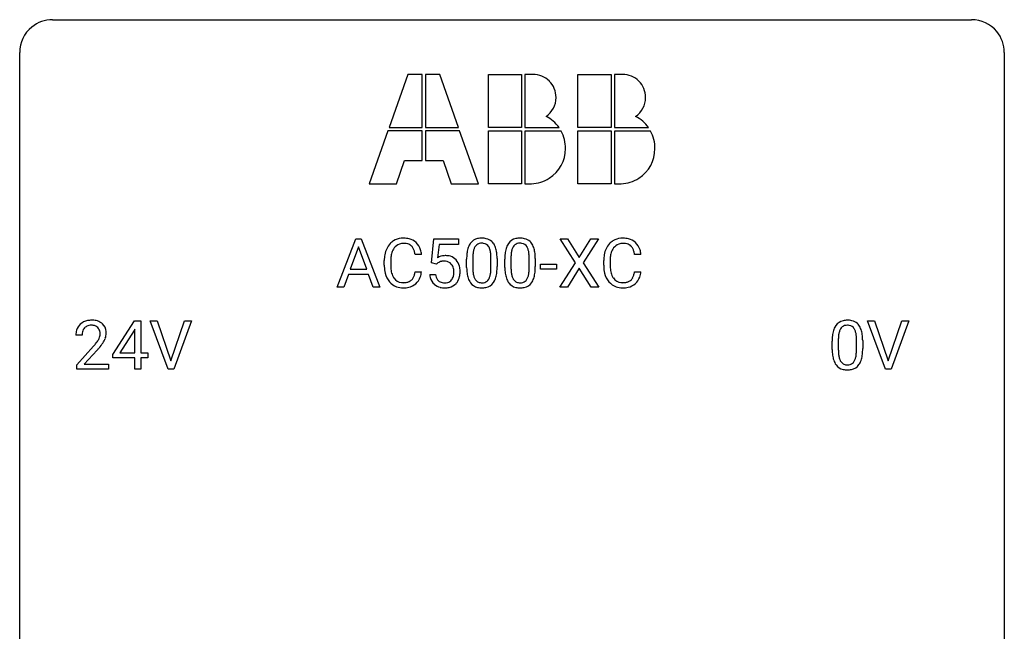
# Model space of a CAD drawing. Extents: x 2.8 to 26.6, y -2.8 to 76.6.
# Drawn here: x 2.8 to 26.6, y 61.8 to 76.6 of the extents above; entities that cross this region are included whole.
import ezdxf

# ---------------------------------------------------------------- set-up
doc = ezdxf.new("R2010")
doc.units = 0
doc.layers.add('DEFAULT_255_1_234', color=255, linetype='CONTINUOUS')
doc.layers.add('DEFAULT_255_2_778', color=255, linetype='CONTINUOUS')

msp = doc.modelspace()

# ---------------------------------------------------------------- linework, layer by layer
at = {"layer": 'DEFAULT_255_1_234'}
for p, q in [((10.459, 70.125), (10.905, 71.294)), ((10.905, 71.294), (11.04, 71.294)), ((11.04, 71.294), (11.488, 70.125)), ((12.737, 70.711), (12.796, 71.294)), ((12.796, 71.294), (13.395, 71.294)), ((13.395, 71.294), (13.395, 71.157)), ((16.221, 70.714), (15.851, 71.294)), ((15.851, 71.294), (16.031, 71.294)), ((16.031, 71.294), (16.313, 70.846)), ((16.313, 70.846), (16.594, 71.294)), ((16.775, 71.294), (16.406, 70.714)), ((16.594, 71.294), (16.775, 71.294)), ((10.973, 71.104), (10.775, 70.557)), ((11.172, 70.557), (10.973, 71.104)), ((12.922, 71.157), (12.887, 70.838)), ((13.395, 71.157), (12.922, 71.157)), ((11.596, 70.655), (11.596, 70.767)), ((11.751, 70.763), (11.751, 70.65)), ((12.497, 70.918), (12.342, 70.918)), ((13.587, 70.603), (13.587, 70.802)), ((13.736, 70.838), (13.736, 70.6)), ((14.177, 70.583), (14.177, 70.827)), ((14.325, 70.816), (14.325, 70.623)), ((14.511, 70.603), (14.511, 70.802)), ((14.659, 70.838), (14.659, 70.6)), ((15.1, 70.583), (15.1, 70.827)), ((15.249, 70.816), (15.249, 70.623)), ((16.903, 70.655), (16.903, 70.767)), ((17.058, 70.763), (17.058, 70.65)), ((17.803, 70.918), (17.648, 70.918)), ((10.775, 70.557), (11.172, 70.557)), ((12.342, 70.496), (12.497, 70.496)), ((12.856, 70.68), (12.737, 70.711)), ((12.895, 70.713), (12.856, 70.68)), ((15.372, 70.561), (15.372, 70.682)), ((15.372, 70.682), (15.764, 70.682)), ((15.764, 70.561), (15.372, 70.561)), ((15.764, 70.682), (15.764, 70.561)), ((15.842, 70.125), (16.221, 70.714)), ((16.313, 70.581), (16.024, 70.125)), ((16.601, 70.125), (16.313, 70.581)), ((16.406, 70.714), (16.784, 70.125)), ((17.648, 70.496), (17.803, 70.496)), ((10.728, 70.43), (10.618, 70.125)), ((11.218, 70.43), (10.728, 70.43)), ((11.33, 70.125), (11.218, 70.43)), ((12.695, 70.432), (12.835, 70.432)), ((10.618, 70.125), (10.459, 70.125)), ((11.488, 70.125), (11.33, 70.125)), ((16.024, 70.125), (15.842, 70.125)), ((16.784, 70.125), (16.601, 70.125)), ((5.03, 68.499), (5.554, 69.31)), ((5.554, 69.31), (5.712, 69.31)), ((5.712, 69.31), (5.712, 68.533)), ((6.367, 68.14), (5.934, 69.31)), ((5.934, 69.31), (6.102, 69.31)), ((6.102, 69.31), (6.434, 68.345)), ((6.434, 68.345), (6.768, 69.31)), ((6.937, 69.31), (6.503, 68.14)), ((6.768, 69.31), (6.937, 69.31)), ((23.714, 68.14), (23.281, 69.31)), ((23.281, 69.31), (23.449, 69.31)), ((23.449, 69.31), (23.782, 68.345)), ((23.782, 68.345), (24.116, 69.31)), ((24.285, 69.31), (23.851, 68.14)), ((24.116, 69.31), (24.285, 69.31)), ((5.545, 69.074), (5.199, 68.533)), ((5.563, 69.107), (5.545, 69.074)), ((5.563, 68.533), (5.563, 69.107)), ((4.287, 68.965), (4.139, 68.965)), ((22.576, 68.854), (22.576, 68.616)), ((23.017, 68.599), (23.017, 68.842)), ((23.166, 68.832), (23.166, 68.639)), ((4.161, 68.247), (4.566, 68.697)), ((4.654, 68.601), (4.34, 68.262)), ((22.428, 68.619), (22.428, 68.817)), ((5.03, 68.412), (5.03, 68.499)), ((5.563, 68.412), (5.03, 68.412)), ((5.199, 68.533), (5.563, 68.533)), ((5.563, 68.14), (5.563, 68.412)), ((5.712, 68.533), (5.874, 68.533)), ((5.874, 68.412), (5.712, 68.412)), ((5.712, 68.412), (5.712, 68.14)), ((5.874, 68.533), (5.874, 68.412)), ((4.161, 68.14), (4.161, 68.247)), ((4.927, 68.14), (4.161, 68.14)), ((4.34, 68.262), (4.927, 68.262)), ((4.927, 68.262), (4.927, 68.14)), ((5.712, 68.14), (5.563, 68.14)), ((6.503, 68.14), (6.367, 68.14)), ((23.851, 68.14), (23.714, 68.14))]:
    msp.add_line(p, q, dxfattribs=at)
for centre, radius, start, end in [((12.037, 70.893), 0.413, 121.7633, 136.4281), ((12.05, 70.868), 0.441, 95.646, 121.5491), ((12.066, 70.757), 0.553, 89.9242, 96.1378), ((12.071, 70.769), 0.541, 76.6779, 90.4563), ((12.111, 70.928), 0.378, 47.4858, 76.9287), ((12.096, 70.918), 0.395, 16.5424, 46.8933), ((13.91, 71.019), 0.286, 101.6441, 144.5142), ((13.952, 70.85), 0.46, 89.5284, 102.582), ((13.96, 70.846), 0.464, 77.0438, 90.5081), ((14, 71.01), 0.295, 48.2779, 77.4995), ((14.007, 71.023), 0.281, 36.3142, 47.6306), ((14.833, 71.019), 0.286, 101.6441, 144.5142), ((14.876, 70.85), 0.46, 89.5284, 102.582), ((14.884, 70.846), 0.464, 77.0438, 90.5081), ((14.924, 71.01), 0.295, 48.2779, 77.4995), ((14.931, 71.023), 0.281, 36.3142, 47.6306), ((17.343, 70.893), 0.413, 121.7633, 136.4281), ((17.357, 70.868), 0.441, 95.646, 121.5491), ((17.373, 70.757), 0.553, 89.9242, 96.1378), ((17.378, 70.769), 0.541, 76.6779, 90.4563), ((17.417, 70.928), 0.378, 47.4858, 76.9287), ((17.402, 70.918), 0.395, 16.5424, 46.8933), ((12.189, 70.805), 0.59, 155.0366, 169.6003), ((12.076, 70.86), 0.464, 136.7831, 155.2473), ((12.126, 70.856), 0.363, 143.0753, 163.1917), ((12.049, 70.914), 0.267, 109.2998, 143.3038), ((12.063, 70.863), 0.32, 89.3452, 108.5745), ((12.067, 70.745), 0.438, 87.3815, 90.0241), ((12.074, 70.851), 0.332, 74.7009, 87.8124), ((12.105, 70.958), 0.221, 47.4372, 75.0698), ((12.1, 70.959), 0.224, 27.8167, 46.4008), ((11.99, 70.9), 0.349, 15.7653, 27.9411), ((11.791, 70.842), 0.556, 7.8892, 15.9239), ((11.935, 70.865), 0.564, 5.4072, 17.0365), ((14.33, 70.858), 0.74, 164.3059, 173.9002), ((14.039, 70.942), 0.437, 148.7922, 164.5684), ((13.944, 70.995), 0.328, 144.5884, 148.1176), ((14.251, 70.89), 0.511, 163.3763, 172.1411), ((14.041, 70.953), 0.292, 149.4209, 163.6286), ((13.935, 71.017), 0.168, 105.7981, 149.7388), ((13.953, 70.951), 0.237, 89.3807, 105.6763), ((13.957, 70.925), 0.263, 81.106, 90.2185), ((13.975, 71.013), 0.173, 30.7408, 82.4657), ((13.922, 70.979), 0.236, 24.2871, 31.3936), ((13.805, 70.929), 0.363, 12.0806, 23.8174), ((13.53, 70.868), 0.646, 4.8362, 12.2905), ((13.921, 70.964), 0.386, 18.2932, 35.6769), ((13.666, 70.877), 0.654, 8.0247, 18.5605), ((13.25, 70.816), 1.075, 1.1274, 8.1718), ((15.254, 70.858), 0.74, 164.3059, 173.9002), ((14.963, 70.942), 0.437, 148.7922, 164.5684), ((14.868, 70.995), 0.328, 144.5884, 148.1176), ((15.174, 70.89), 0.511, 163.3763, 172.1411), ((14.965, 70.953), 0.292, 149.4209, 163.6286), ((14.859, 71.017), 0.168, 105.7981, 149.7388), ((14.877, 70.951), 0.237, 89.3807, 105.6763), ((14.881, 70.925), 0.263, 81.106, 90.2185), ((14.899, 71.013), 0.173, 30.7408, 82.4657), ((14.846, 70.979), 0.236, 24.2871, 31.3936), ((14.729, 70.929), 0.363, 12.0806, 23.8174), ((14.453, 70.868), 0.646, 4.8362, 12.2905), ((14.844, 70.964), 0.386, 18.2932, 35.6769), ((14.59, 70.877), 0.654, 8.0247, 18.5605), ((14.174, 70.816), 1.075, 1.1274, 8.1718), ((17.496, 70.805), 0.59, 155.0366, 169.6003), ((17.382, 70.86), 0.464, 136.7831, 155.2473), ((17.432, 70.856), 0.363, 143.0753, 163.1917), ((17.356, 70.914), 0.267, 109.2998, 143.3038), ((17.37, 70.863), 0.32, 89.3452, 108.5745), ((17.374, 70.745), 0.438, 87.3815, 90.0241), ((17.381, 70.851), 0.332, 74.7009, 87.8124), ((17.412, 70.958), 0.221, 47.4372, 75.0698), ((17.407, 70.959), 0.224, 27.8167, 46.4008), ((17.296, 70.9), 0.349, 15.7653, 27.9411), ((17.098, 70.842), 0.556, 7.8892, 15.9239), ((17.242, 70.865), 0.564, 5.4072, 17.0365), ((12.373, 70.771), 0.777, 169.5837, 180.2758), ((12.583, 70.765), 0.832, 174.342, 180.143), ((12.321, 70.794), 0.568, 162.9374, 174.6209), ((13.072, 70.52), 0.368, 93.7182, 120.2539), ((13.002, 70.572), 0.176, 114.1951, 127.3641), ((13.025, 70.518), 0.235, 98.9831, 113.8909), ((13.046, 70.395), 0.36, 89.6805, 99.1614), ((13.082, 70.439), 0.449, 89.966, 94.2496), ((13.048, 70.462), 0.293, 84.6958, 90.0676), ((13.06, 70.544), 0.211, 41.785, 85.9893), ((13.086, 70.498), 0.39, 73.8043, 90.5586), ((13.109, 70.584), 0.302, 41.3071, 73.543), ((13.068, 70.548), 0.356, 13.5076, 41.2174), ((14.782, 70.807), 1.195, 173.7676, 180.2316), ((14.884, 70.828), 1.148, 177.8632, 179.5044), ((14.581, 70.842), 0.844, 172.0259, 178.0703), ((13.109, 70.83), 1.068, 359.809, 4.9408), ((12.926, 70.803), 1.399, 0.5424, 1.3863), ((15.706, 70.807), 1.195, 173.7676, 180.2316), ((15.807, 70.828), 1.148, 177.8632, 179.5044), ((15.504, 70.842), 0.844, 172.0259, 178.0703), ((14.032, 70.83), 1.068, 359.809, 4.9408), ((13.85, 70.803), 1.399, 0.5424, 1.3863), ((17.68, 70.771), 0.777, 169.5837, 180.2758), ((17.89, 70.765), 0.832, 174.342, 180.143), ((17.627, 70.794), 0.568, 162.9374, 174.6209), ((12.558, 70.655), 0.962, 179.9919, 181.5394), ((12.351, 70.644), 0.755, 181.1219, 193.8756), ((12.49, 70.646), 0.739, 179.6818, 189.1505), ((12.24, 70.604), 0.486, 188.9911, 203.5773), ((11.79, 70.577), 0.558, 343.1446, 351.0106), ((11.635, 70.606), 0.715, 350.7157, 351.1602), ((11.948, 70.555), 0.551, 340.1774, 353.7814), ((13.037, 70.524), 0.241, 12.649, 41.6081), ((12.932, 70.498), 0.35, 359.5577, 12.9535), ((12.798, 70.495), 0.483, 356.3549, 0.05), ((12.904, 70.505), 0.526, 1.1331, 13.8829), ((12.89, 70.493), 0.54, 347.8572, 0.4293), ((12.762, 70.497), 0.667, 359.9919, 1.5443), ((14.94, 70.621), 1.353, 180.7449, 181.151), ((14.66, 70.611), 1.072, 180.8976, 188.0056), ((14.776, 70.597), 1.04, 179.7996, 185.246), ((14.372, 70.558), 0.634, 185.1412, 193.008), ((13.314, 70.582), 0.862, 351.8069, 357.7959), ((12.991, 70.598), 1.186, 357.5872, 359.2678), ((13.565, 70.567), 0.758, 344.4935, 353.9765), ((13.101, 70.619), 1.225, 353.8442, 0.2288), ((15.863, 70.621), 1.353, 180.7449, 181.151), ((15.583, 70.611), 1.072, 180.8976, 188.0056), ((15.7, 70.597), 1.04, 179.7996, 185.246), ((15.296, 70.558), 0.634, 185.1412, 193.008), ((14.238, 70.582), 0.862, 351.8069, 357.7959), ((13.914, 70.598), 1.186, 357.5872, 359.2678), ((14.488, 70.567), 0.758, 344.4935, 353.9765), ((14.024, 70.619), 1.225, 353.8442, 0.2288), ((17.865, 70.655), 0.962, 179.9919, 181.5394), ((17.658, 70.644), 0.755, 181.1219, 193.8756), ((17.797, 70.646), 0.739, 179.6818, 189.1505), ((17.547, 70.604), 0.486, 188.9911, 203.5773), ((17.096, 70.577), 0.558, 343.1446, 351.0106), ((16.942, 70.606), 0.715, 350.7157, 351.1602), ((17.255, 70.555), 0.551, 340.1774, 353.7814), ((12.114, 70.582), 0.51, 193.548, 219.5757), ((12.031, 70.512), 0.401, 219.3627, 250.0612), ((12.132, 70.559), 0.369, 203.9077, 215.1312), ((12.04, 70.488), 0.252, 213.9072, 263.8849), ((12.082, 70.53), 0.293, 278.875, 293.6347), ((12.114, 70.455), 0.211, 293.8553, 310.0519), ((12.115, 70.448), 0.206, 311.0647, 332.0108), ((11.996, 70.514), 0.342, 331.6589, 343.2879), ((12.106, 70.497), 0.384, 311.4559, 340.4422), ((13.142, 70.471), 0.449, 184.9247, 194.4976), ((13.019, 70.435), 0.32, 193.7537, 228.5271), ((13.162, 70.474), 0.329, 187.3601, 198.6733), ((13.057, 70.438), 0.218, 198.4452, 217.7945), ((13.027, 70.417), 0.182, 218.2887, 228.5612), ((13.037, 70.43), 0.198, 228.9655, 258.1235), ((13.077, 70.42), 0.188, 286.7251, 320.6004), ((13.039, 70.451), 0.237, 320.6713, 344.5442), ((12.923, 70.485), 0.358, 344.2412, 356.7357), ((13.065, 70.454), 0.36, 323.673, 348.1673), ((14.264, 70.553), 0.673, 187.8816, 198.2347), ((14.015, 70.47), 0.41, 197.9694, 215.2624), ((14.108, 70.496), 0.363, 192.7898, 205.2508), ((14.003, 70.449), 0.248, 205.8005, 211.2538), ((13.951, 70.414), 0.185, 210.379, 238.4008), ((13.949, 70.419), 0.188, 239.6521, 265.9794), ((13.974, 70.403), 0.171, 287.7958, 329.0809), ((13.878, 70.463), 0.284, 328.6635, 343.3325), ((13.661, 70.531), 0.512, 343.0499, 351.9393), ((13.963, 70.427), 0.334, 324.9352, 328.616), ((13.864, 70.482), 0.447, 329.2804, 344.7473), ((15.188, 70.553), 0.673, 187.8816, 198.2347), ((14.939, 70.47), 0.41, 197.9694, 215.2624), ((15.031, 70.496), 0.363, 192.7898, 205.2508), ((14.927, 70.449), 0.248, 205.8005, 211.2538), ((14.874, 70.414), 0.185, 210.379, 238.4008), ((14.872, 70.419), 0.188, 239.6521, 265.9794), ((14.898, 70.403), 0.171, 287.7958, 329.0809), ((14.802, 70.463), 0.284, 328.6635, 343.3325), ((14.585, 70.531), 0.512, 343.0499, 351.9393), ((14.887, 70.427), 0.334, 324.9352, 328.616), ((14.788, 70.482), 0.447, 329.2804, 344.7473), ((17.421, 70.582), 0.51, 193.548, 219.5757), ((17.338, 70.512), 0.401, 219.3627, 250.0612), ((17.439, 70.559), 0.369, 203.9077, 215.1312), ((17.347, 70.488), 0.252, 213.9072, 263.8849), ((17.389, 70.53), 0.293, 278.875, 293.6347), ((17.421, 70.455), 0.211, 293.8553, 310.0519), ((17.422, 70.448), 0.206, 311.0647, 332.0108), ((17.302, 70.514), 0.342, 331.6589, 343.2879), ((17.412, 70.497), 0.384, 311.4559, 340.4422), ((12.048, 70.575), 0.467, 250.7885, 270.6489), ((12.053, 70.566), 0.332, 263.1759, 270.1031), ((12.056, 70.691), 0.456, 269.672, 279.0609), ((12.053, 70.835), 0.727, 270.0021, 270.3582), ((12.058, 70.69), 0.581, 269.9359, 282.8096), ((12.102, 70.508), 0.394, 282.4333, 310.7514), ((13.026, 70.446), 0.334, 228.9024, 256.3314), ((13.056, 70.566), 0.458, 256.2427, 270.4486), ((13.058, 70.518), 0.288, 257.7258, 270.4014), ((13.062, 70.474), 0.244, 269.4204, 286.4209), ((13.063, 70.588), 0.479, 269.577, 282.4215), ((13.101, 70.432), 0.319, 281.8396, 316.5458), ((13.095, 70.436), 0.326, 316.8171, 323.1493), ((13.913, 70.401), 0.287, 215.8618, 257.2789), ((13.954, 70.556), 0.447, 256.6229, 270.5104), ((13.957, 70.486), 0.256, 265.1315, 270.0603), ((13.96, 70.453), 0.224, 269.3315, 287.2178), ((13.961, 70.568), 0.459, 269.5977, 281.6734), ((14.001, 70.401), 0.288, 280.5801, 324.9173), ((14.837, 70.401), 0.287, 215.8618, 257.2789), ((14.877, 70.556), 0.447, 256.6229, 270.5104), ((14.881, 70.486), 0.256, 265.1315, 270.0603), ((14.884, 70.453), 0.224, 269.3315, 287.2178), ((14.884, 70.568), 0.459, 269.5977, 281.6734), ((14.925, 70.401), 0.288, 280.5801, 324.9173), ((17.354, 70.575), 0.467, 250.7885, 270.6489), ((17.359, 70.566), 0.332, 263.1759, 270.1031), ((17.362, 70.691), 0.456, 269.672, 279.0609), ((17.36, 70.835), 0.727, 270.0021, 270.3582), ((17.365, 70.69), 0.581, 269.9359, 282.8096), ((17.409, 70.508), 0.394, 282.4333, 310.7514), ((4.483, 68.972), 0.35, 100.7869, 133.4384), ((4.518, 68.817), 0.508, 89.6605, 101.3704), ((4.525, 68.824), 0.502, 78.2171, 90.413), ((4.56, 68.986), 0.336, 55.9268, 78.4889), ((22.75, 69.034), 0.286, 101.6441, 144.5142), ((22.792, 68.865), 0.46, 89.5284, 102.582), ((22.8, 68.862), 0.464, 77.0438, 90.5081), ((22.841, 69.026), 0.295, 48.2779, 77.4995), ((4.546, 68.969), 0.407, 163.2879, 180.5582), ((4.465, 68.991), 0.324, 133.4541, 162.947), ((4.498, 68.997), 0.208, 136.1757, 166.3675), ((4.486, 69.007), 0.192, 129.7279, 135.7542), ((4.494, 68.994), 0.207, 102.1739, 129.2062), ((4.519, 68.891), 0.313, 89.5461, 102.5419), ((4.522, 68.945), 0.259, 82.1602, 90.1506), ((4.535, 69.019), 0.184, 43.4415, 83.1661), ((4.527, 69.011), 0.195, 16.1715, 43.5284), ((4.477, 68.997), 0.248, 359.4866, 15.934), ((4.58, 69.02), 0.297, 47.9292, 55.4054), ((4.59, 69.03), 0.283, 4.3348, 48.0561), ((23.171, 68.873), 0.74, 164.3059, 173.9002), ((22.879, 68.957), 0.437, 148.7922, 164.5684), ((22.784, 69.01), 0.328, 144.5884, 148.1176), ((22.882, 68.969), 0.292, 149.4209, 163.6286), ((22.775, 69.033), 0.168, 105.7981, 149.7388), ((22.794, 68.966), 0.237, 89.3807, 105.6763), ((22.797, 68.941), 0.263, 81.106, 90.2185), ((22.815, 69.029), 0.173, 30.7408, 82.4657), ((22.763, 68.995), 0.236, 24.2871, 31.3936), ((22.645, 68.945), 0.363, 12.0806, 23.8174), ((22.848, 69.039), 0.281, 36.3142, 47.6306), ((22.761, 68.98), 0.386, 18.2932, 35.6769), ((22.507, 68.893), 0.654, 8.0247, 18.5605), ((4.599, 68.97), 0.312, 165.9093, 178.8684), ((4.686, 68.965), 0.398, 178.4382, 180.0084), ((4.138, 69.176), 0.635, 323.8962, 328.6421), ((4.342, 69.049), 0.395, 328.8299, 331.7899), ((4.442, 68.998), 0.282, 331.4255, 352.9365), ((4.456, 68.995), 0.269, 353.2249, 0.0169), ((4.252, 69.123), 0.641, 326.9135, 338.3505), ((4.523, 69.019), 0.35, 337.8914, 358.9968), ((4.48, 69.013), 0.393, 359.9252, 5.5968), ((23.622, 68.822), 1.195, 173.7676, 180.2316), ((23.724, 68.844), 1.148, 177.8632, 179.5044), ((23.421, 68.858), 0.844, 172.0259, 178.0703), ((23.091, 68.905), 0.511, 163.3763, 172.1411), ((22.37, 68.884), 0.646, 4.8362, 12.2905), ((21.949, 68.846), 1.068, 359.809, 4.9408), ((22.09, 68.831), 1.075, 1.1274, 8.1718), ((21.767, 68.819), 1.399, 0.5424, 1.3863), ((3.217, 69.89), 1.801, 318.5132, 320.7828), ((3.746, 69.46), 1.119, 320.7373, 323.9737), ((3.47, 69.695), 1.611, 317.2587, 319.9046), ((3.853, 69.379), 1.115, 319.6473, 327.0958), ((23.78, 68.637), 1.353, 180.7449, 181.151), ((23.5, 68.626), 1.072, 180.8976, 188.0056), ((23.617, 68.612), 1.04, 179.7996, 185.246), ((21.831, 68.614), 1.186, 357.5872, 359.2678), ((21.941, 68.634), 1.225, 353.8442, 0.2288), ((23.104, 68.569), 0.673, 187.8816, 198.2347), ((22.856, 68.485), 0.41, 197.9694, 215.2624), ((23.212, 68.574), 0.634, 185.1412, 193.008), ((22.948, 68.511), 0.363, 192.7898, 205.2508), ((22.843, 68.465), 0.248, 205.8005, 211.2538), ((22.718, 68.479), 0.284, 328.6635, 343.3325), ((22.501, 68.546), 0.512, 343.0499, 351.9393), ((22.154, 68.597), 0.862, 351.8069, 357.7959), ((22.704, 68.497), 0.447, 329.2804, 344.7473), ((22.405, 68.582), 0.758, 344.4935, 353.9765), ((22.754, 68.417), 0.287, 215.8618, 257.2789), ((22.791, 68.43), 0.185, 210.379, 238.4008), ((22.794, 68.572), 0.447, 256.6229, 270.5104), ((22.789, 68.434), 0.188, 239.6521, 265.9794), ((22.798, 68.502), 0.256, 265.1315, 270.0603), ((22.8, 68.469), 0.224, 269.3315, 287.2178), ((22.801, 68.584), 0.459, 269.5977, 281.6734), ((22.814, 68.419), 0.171, 287.7958, 329.0809), ((22.841, 68.417), 0.288, 280.5801, 324.9173), ((22.803, 68.443), 0.334, 324.9352, 328.616)]:
    msp.add_arc(centre, radius, start, end, dxfattribs=at)
at = {"layer": 'DEFAULT_255_2_778'}
for p, q in [((3.572, 76.597), (25.797, 76.597)), ((2.779, -1.984), (2.779, 75.803)), ((26.591, 75.803), (26.591, -1.984)), ((12.167, 75.274), (11.711, 73.991)), ((12.512, 75.274), (12.167, 75.274)), ((12.512, 73.991), (12.512, 75.274)), ((12.937, 75.274), (12.592, 75.274)), ((12.592, 75.274), (12.592, 73.991)), ((13.394, 73.991), (12.937, 75.274)), ((14.116, 75.274), (14.917, 75.274)), ((14.116, 73.991), (14.116, 75.274)), ((14.917, 75.274), (14.917, 73.991)), ((15.19, 75.274), (14.998, 75.274)), ((14.998, 75.274), (14.998, 73.991)), ((16.28, 75.274), (17.082, 75.274)), ((16.28, 73.991), (16.28, 75.274)), ((17.082, 75.274), (17.082, 73.991)), ((17.355, 75.274), (17.163, 75.274)), ((17.163, 75.274), (17.163, 73.991)), ((11.686, 73.911), (11.229, 72.628)), ((12.512, 73.911), (11.686, 73.911)), ((11.711, 73.991), (12.512, 73.991)), ((12.512, 73.189), (12.512, 73.911)), ((12.592, 73.991), (13.394, 73.991)), ((13.418, 73.911), (12.592, 73.911)), ((12.592, 73.911), (12.592, 73.189)), ((13.875, 72.628), (13.418, 73.911)), ((14.917, 73.991), (14.116, 73.991)), ((14.116, 73.911), (14.917, 73.911)), ((14.116, 72.628), (14.116, 73.911)), ((14.917, 73.911), (14.917, 72.628)), ((15.871, 73.903), (14.997, 73.903)), ((14.997, 73.903), (14.997, 72.628)), ((14.998, 73.991), (15.823, 73.991)), ((15.823, 73.991), (15.823, 73.991)), ((17.082, 73.991), (16.28, 73.991)), ((16.28, 73.911), (17.082, 73.911)), ((16.28, 72.628), (16.28, 73.911)), ((17.082, 73.911), (17.082, 72.628)), ((18.036, 73.903), (17.162, 73.903)), ((17.162, 73.903), (17.162, 72.628)), ((17.163, 73.991), (17.988, 73.991)), ((17.988, 73.991), (17.988, 73.991)), ((11.895, 72.628), (12.087, 73.189)), ((12.087, 73.189), (12.512, 73.189)), ((12.592, 73.189), (13.017, 73.189)), ((13.017, 73.189), (13.21, 72.628)), ((11.229, 72.628), (11.895, 72.628)), ((13.21, 72.628), (13.875, 72.628)), ((14.917, 72.628), (14.116, 72.628)), ((14.997, 72.628), (15.158, 72.628)), ((14.997, 72.628), (14.997, 72.628)), ((17.082, 72.628), (16.28, 72.628)), ((17.162, 72.628), (17.323, 72.628)), ((17.162, 72.628), (17.162, 72.628))]:
    msp.add_line(p, q, dxfattribs=at)
for centre, radius, start, end in [((3.57, 75.806), 0.791, 89.854, 129.1684), ((25.799, 75.805), 0.792, 39.4792, 90.1479), ((3.57, 75.805), 0.791, 129.1313, 180.1451), ((25.8, 75.805), 0.791, 359.8534, 39.5154), ((15.193, 74.698), 0.576, 90.0044, 90.266), ((15.193, 74.716), 0.558, 44.9604, 90.014), ((17.358, 74.711), 0.563, 90, 90.3055), ((17.358, 74.716), 0.558, 44.9728, 90.0082), ((15.193, 74.716), 0.558, 0.0097, 44.9838), ((17.358, 74.716), 0.558, 0.0162, 44.9915), ((15.181, 74.721), 0.57, 305.2985, 359.1896), ((15.183, 74.716), 0.568, 359.6567, 359.9966), ((17.347, 74.72), 0.569, 305.2568, 359.2313), ((17.349, 74.716), 0.567, 359.6564, 359.9965), ((15.099, 73.452), 0.903, 36.6637, 62.88), ((17.264, 73.453), 0.902, 36.6389, 62.8868), ((15.142, 73.498), 0.834, 358.5863, 28.997), ((17.308, 73.499), 0.833, 358.5676, 29.0158), ((15.134, 73.471), 0.842, 302.5093, 0.4852), ((17.299, 73.471), 0.842, 302.5153, 0.4883), ((15.12, 73.505), 0.878, 272.429, 302.0445), ((17.285, 73.505), 0.878, 272.4283, 302.0472)]:
    msp.add_arc(centre, radius, start, end, dxfattribs=at)

doc.saveas('drawing.dxf')
